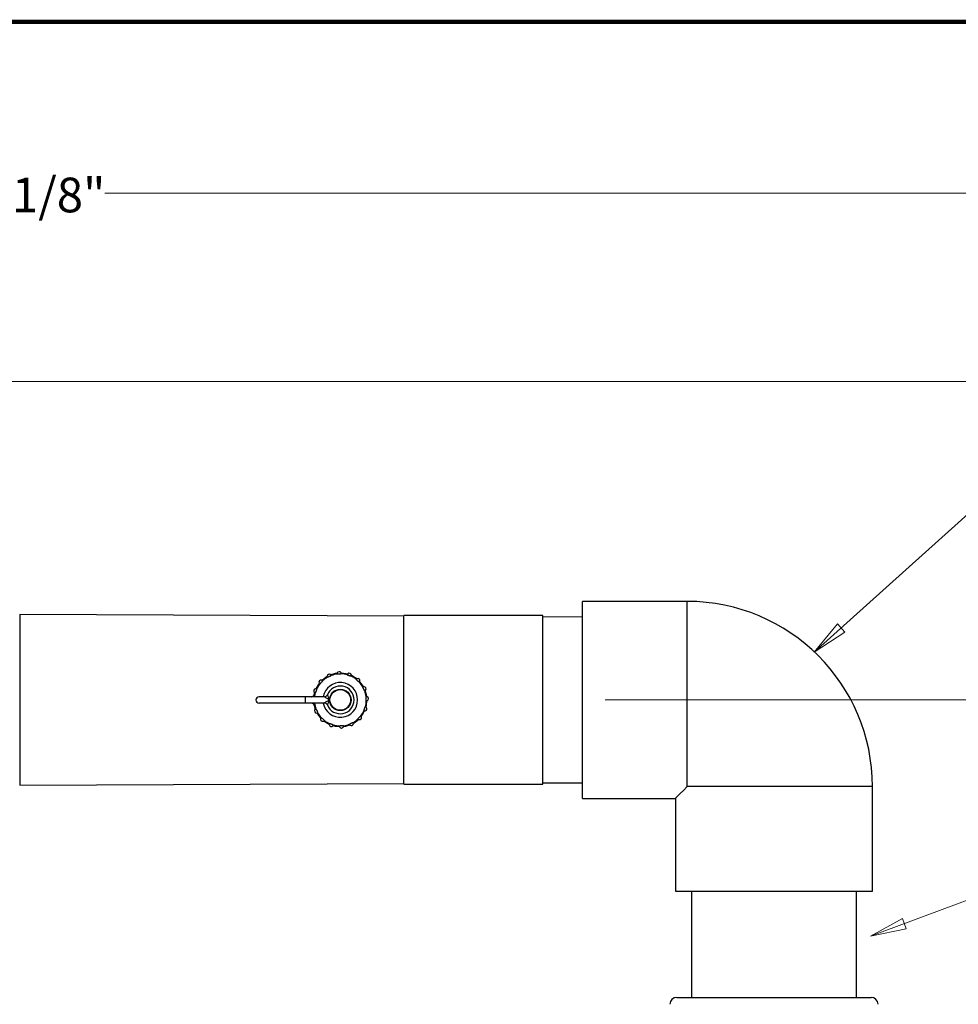
# Model space of a CAD drawing. Units: inches. Extents: x 0 to 16.9, y 0 to 10.9.
# Drawn here: x 6.1 to 9.5, y 7.3 to 10.9 of the extents above; entities that cross this region are included whole.
import ezdxf

# ---------------------------------------------------------------- set-up
doc = ezdxf.new("R2010")
doc.units = ezdxf.units.IN
doc.header["$MEASUREMENT"] = 0
doc.styles.add('logo', font='ARIALN.TTF')

msp = doc.modelspace()

# ---------------------------------------------------------------- hatches: boundary and pattern name
h = msp.add_hatch(color=256)
h.paths.add_polyline_path([(9.0025, 8.5769), (9.0857, 8.6787), (9.1125, 8.649)])
edge = h.paths.add_edge_path(flags=16)
edge.add_line((9.0025, 8.5769), (9.0857, 8.6787))
edge.add_line((9.0857, 8.6787), (9.1125, 8.649))
h = msp.add_hatch(color=256)
h.paths.add_polyline_path([(9.0025, 8.5769), (9.0857, 8.6787), (9.1125, 8.649)])
edge = h.paths.add_edge_path(flags=16)
edge.add_line((9.0025, 8.5769), (9.0857, 8.6787))
edge.add_line((9.0857, 8.6787), (9.1125, 8.649))
h = msp.add_hatch(color=256)
h.paths.add_polyline_path([(9.2054, 7.5528), (9.3202, 7.617), (9.3342, 7.5795)])
edge = h.paths.add_edge_path(flags=16)
edge.add_line((9.2054, 7.5528), (9.3202, 7.617))
edge.add_line((9.3202, 7.617), (9.3342, 7.5795))
h = msp.add_hatch(color=256)
h.paths.add_polyline_path([(9.2054, 7.5528), (9.3202, 7.617), (9.3342, 7.5795)])
edge = h.paths.add_edge_path(flags=16)
edge.add_line((9.2054, 7.5528), (9.3202, 7.617))
edge.add_line((9.3202, 7.617), (9.3342, 7.5795))

# ---------------------------------------------------------------- linework, layer by layer
at = {"color": 7, "linetype": 'Continuous', "lineweight": 25}
for p, q in [((8.5447, 8.7596), (8.1672, 8.7596)), ((8.1672, 8.0496), (8.1672, 8.7596)), ((7.524, 8.7059), (6.1396, 8.712)), ((8.024, 8.709), (7.524, 8.709)), ((7.524, 8.4561), (7.524, 8.709)), ((8.024, 8.4561), (8.024, 8.709)), ((8.1672, 8.7031), (8.024, 8.7038)), ((7.524, 8.1002), (7.524, 8.4561)), ((8.024, 8.1002), (8.024, 8.4561)), ((7.1697, 8.4159), (7.0022, 8.4159)), ((7.2377, 8.4159), (7.1697, 8.4159)), ((7.202, 8.4304), (7.2006, 8.4248)), ((7.0022, 8.3934), (7.1697, 8.3934)), ((7.1697, 8.3934), (7.2377, 8.3934)), ((7.2006, 8.3845), (7.2046, 8.3709)), ((7.2522, 8.4128), (7.2522, 8.4066)), ((7.2522, 8.4066), (7.2522, 8.4027)), ((7.2522, 8.4027), (7.2522, 8.3964)), ((6.1396, 8.0972), (7.524, 8.1033)), ((7.524, 8.1002), (8.024, 8.1002)), ((8.024, 8.1055), (8.1672, 8.1061)), ((9.2122, 7.7146), (9.2122, 8.0921)), ((8.1672, 8.0496), (8.5022, 8.0496)), ((8.5022, 8.0496), (8.5022, 7.7146)), ((8.5022, 7.7146), (8.8572, 7.7146)), ((8.5603, 7.7146), (8.5603, 7.3321)), ((8.8572, 7.7146), (9.2122, 7.7146)), ((9.1541, 7.3321), (9.1541, 7.7146)), ((8.5072, 7.3321), (9.2072, 7.3321))]:
    msp.add_line(p, q, dxfattribs=at)
at = {"color": 8, "linetype": 'Continuous', "lineweight": 25}
for p, q in [((8.5447, 8.0921), (8.5447, 8.7596)), ((6.1396, 8.712), (6.1396, 8.4046)), ((7.1697, 8.3934), (7.1697, 8.4159)), ((6.1396, 8.4046), (6.1396, 8.0972)), ((9.2122, 8.0921), (8.5447, 8.0921))]:
    msp.add_line(p, q, dxfattribs=at)
at = {"const_width": 0.0153}
msp.add_lwpolyline([(0.1494, 10.8492), (16.147, 10.8492, -0.414214), (16.2798, 10.7164), (16.2798, 0.1561, -0.414214), (16.147, 0.0232), (0.1494, 0.0232, -0.414214), (0.0166, 0.1561), (0.0166, 10.7164, -0.414214)], format="xyb", close=True, dxfattribs=at)
at = {"lineweight": 18}
for points in [[(11.7022, 10.232), (6.4468, 10.232)], [(5.4288, 9.5522), (13.3198, 9.5522)], [(9.5916, 9.107), (9.0025, 8.5769)], [(9.0025, 8.5769), (9.0857, 8.6787), (9.1125, 8.649), (9.0025, 8.5769)], [(9.0025, 8.5769), (9.0857, 8.6787), (9.1125, 8.649), (9.0025, 8.5769)], [(8.2486, 8.4046), (10.5629, 8.4046)], [(9.7636, 7.7612), (9.2054, 7.5528)], [(9.2054, 7.5528), (9.3202, 7.617), (9.3342, 7.5795), (9.2054, 7.5528)], [(9.2054, 7.5528), (9.3202, 7.617), (9.3342, 7.5795), (9.2054, 7.5528)]]:
    msp.add_lwpolyline(points, dxfattribs=at)
at = {"lineweight": 0}
for points in [[(9.0025, 8.5769), (9.0857, 8.6787), (9.1125, 8.649)], [(9.0025, 8.5769), (9.0857, 8.6787), (9.1125, 8.649)], [(9.2054, 7.5528), (9.3202, 7.617), (9.3342, 7.5795)], [(9.2054, 7.5528), (9.3202, 7.617), (9.3342, 7.5795)]]:
    msp.add_lwpolyline(points, dxfattribs=at)
at = {"color": 7, "linetype": 'Continuous', "lineweight": 25, "flags": 128}
for points in [[(7.2474, 8.4884), (7.2421, 8.4852), (7.229, 8.475)], [(7.283, 8.5002), (7.2768, 8.4992), (7.261, 8.4948)], [(7.3205, 8.4974), (7.3141, 8.4989), (7.298, 8.5008)], [(7.354, 8.4804), (7.3486, 8.4844), (7.3346, 8.4922)], [(7.2189, 8.4639), (7.2154, 8.4591), (7.2071, 8.4445)], [(7.3785, 8.452), (7.3749, 8.4579), (7.3651, 8.4703)], [(7.3903, 8.4163), (7.3891, 8.4233), (7.3848, 8.4384)], [(7.1979, 8.3934), (7.1986, 8.3931), (7.2017, 8.3927)], [(7.3874, 8.3788), (7.3891, 8.3859), (7.3909, 8.4013)], [(7.2109, 8.3573), (7.2154, 8.3501), (7.2244, 8.3389)], [(7.3705, 8.3453), (7.3749, 8.3514), (7.3823, 8.3648)], [(7.2354, 8.3288), (7.2421, 8.324), (7.2549, 8.317)], [(7.2689, 8.3119), (7.2768, 8.3101), (7.2914, 8.3084)], [(7.3064, 8.3091), (7.3141, 8.3103), (7.3285, 8.3145)], [(7.3421, 8.3208), (7.3486, 8.3248), (7.3604, 8.3343)], [(8.5447, 8.0921), (8.5309, 8.0783), (8.5196, 8.067), (8.5111, 8.0585), (8.5054, 8.0528), (8.5026, 8.05), (8.5022, 8.0496)]]:
    msp.add_lwpolyline(points, dxfattribs=at)
at = {"color": 7, "linetype": 'Continuous', "lineweight": 25}
for radius in [0.0387, 0.0372]:
    msp.add_circle((7.2947, 8.4046), radius, dxfattribs=at)
for centre, radius, start, end in [((8.5447, 8.0921), 0.6675, 0, 90), ((7.2947, 8.4046), 0.0938, 119.776, 132.724), ((7.2551, 8.4896), 0.00781, 22.612, 207.388), ((7.2947, 8.4046), 0.0938, 97.276, 110.224), ((7.2906, 8.4983), 0.00781, 0.112, 184.888), ((7.2947, 8.4046), 0.0938, 74.776, 87.724), ((7.3268, 8.4927), 0.00781, 337.612, 162.388), ((7.2947, 8.4046), 0.0938, 52.276, 65.224), ((7.2947, 8.4046), 0.0938, 142.276, 155.224), ((7.2256, 8.468), 0.00781, 45.112, 229.888), ((7.2947, 8.4046), 0.05, 201.5521, 158.4479), ((7.3581, 8.4737), 0.00781, 315.112, 139.888), ((7.2947, 8.4046), 0.0938, 29.776, 42.724), ((7.3797, 8.4442), 0.00781, 292.612, 117.388), ((7.0022, 8.4046), 0.0113, 90, 270), ((7.2066, 8.4367), 0.00781, 67.612, 252.388), ((7.2947, 8.4046), 0.0938, 164.776, 173.1079), ((7.2377, 8.4271), 0.0112, 270, 338.4479), ((7.2947, 8.4046), 0.0937, 7.276, 20.224), ((7.3884, 8.4087), 0.00781, 270.112, 94.888), ((7.2947, 8.4046), 0.0937, 187.276, 200.224), ((7.2377, 8.3821), 0.0113, 21.5521, 90), ((7.3828, 8.3726), 0.00781, 247.612, 72.388), ((7.2947, 8.4046), 0.0938, 344.776, 357.724), ((7.2097, 8.365), 0.00781, 112.612, 297.388), ((7.2947, 8.4046), 0.0938, 209.776, 222.724), ((7.3638, 8.3413), 0.00781, 225.112, 49.888), ((7.2947, 8.4046), 0.0937, 322.276, 335.224), ((7.2314, 8.3355), 0.00781, 135.112, 319.888), ((7.2947, 8.4046), 0.0938, 232.276, 245.224), ((7.2627, 8.3165), 0.00781, 157.612, 342.388), ((7.2947, 8.4046), 0.0937, 254.776, 267.724), ((7.2988, 8.311), 0.00781, 180.112, 4.888), ((7.2947, 8.4046), 0.0937, 277.276, 290.224), ((7.3343, 8.3197), 0.00781, 202.612, 27.388), ((7.2947, 8.4046), 0.0937, 299.776, 312.724), ((8.5072, 7.3071), 0.025, 90, 180), ((9.2072, 7.3071), 0.025, 0, 90)]:
    msp.add_arc(centre, radius, start, end, dxfattribs=at)
at = {"color": 8, "linetype": 'Continuous', "lineweight": 25}
msp.add_arc((7.2947, 8.4046), 0.0625, 190.3698, 169.6302, dxfattribs=at)
at = {"color": 7, "linetype": 'Continuous', "lineweight": 25}
for points, knots in [([(7.2623, 8.4926), (7.2622, 8.4925), (7.2621, 8.4924), (7.261, 8.4917), (7.2593, 8.4907), (7.2572, 8.4895), (7.2548, 8.4883), (7.2524, 8.4874), (7.2503, 8.4866), (7.2488, 8.4862), (7.2482, 8.486), (7.2482, 8.486), (7.2482, 8.486)], [0, 0, 0, 0, 0.105675, 0.211409, 0.317773, 0.425063, 0.532667, 0.640182, 0.747756, 0.855275, 0.962086, 1, 1, 1, 1]), ([(7.2984, 8.4983), (7.2984, 8.4983), (7.2982, 8.4982), (7.2969, 8.498), (7.295, 8.4977), (7.2925, 8.4974), (7.2899, 8.4972), (7.2873, 8.4973), (7.2851, 8.4974), (7.2835, 8.4975), (7.2829, 8.4976), (7.2829, 8.4976), (7.2828, 8.4976)], [0, 0, 0, 0, 0.1056749, 0.2114083, 0.3177724, 0.4250624, 0.5326662, 0.6401808, 0.7477545, 0.8552747, 0.9620857, 1, 1, 1, 1]), ([(7.334, 8.4897), (7.3339, 8.4898), (7.3338, 8.4898), (7.3325, 8.49), (7.3305, 8.4905), (7.3282, 8.4912), (7.3257, 8.4921), (7.3233, 8.4931), (7.3213, 8.494), (7.3199, 8.4947), (7.3194, 8.4951), (7.3193, 8.4951), (7.3193, 8.4951)], [0, 0, 0, 0, 0.1056748, 0.2114075, 0.3177711, 0.4250637, 0.5326664, 0.6401822, 0.7477543, 0.8552744, 0.9620856, 1, 1, 1, 1]), ([(7.2311, 8.4735), (7.2311, 8.4734), (7.231, 8.4733), (7.2302, 8.4722), (7.2291, 8.4706), (7.2276, 8.4687), (7.2258, 8.4667), (7.2239, 8.4649), (7.2223, 8.4634), (7.2211, 8.4624), (7.2206, 8.462), (7.2206, 8.462), (7.2206, 8.462)], [0, 0, 0, 0, 0.105675, 0.211409, 0.31777, 0.425063, 0.532668, 0.640184, 0.747755, 0.855274, 0.962086, 1, 1, 1, 1]), ([(7.3636, 8.4682), (7.3635, 8.4683), (7.3634, 8.4684), (7.3623, 8.4691), (7.3607, 8.4702), (7.3588, 8.4718), (7.3568, 8.4736), (7.355, 8.4754), (7.3535, 8.477), (7.3525, 8.4782), (7.3521, 8.4787), (7.3521, 8.4788), (7.3521, 8.4788)], [0, 0, 0, 0, 0.105675, 0.211409, 0.317772, 0.425065, 0.532666, 0.640184, 0.747753, 0.855275, 0.962086, 1, 1, 1, 1]), ([(7.3827, 8.437), (7.3826, 8.4371), (7.3825, 8.4372), (7.3818, 8.4383), (7.3808, 8.44), (7.3796, 8.4422), (7.3784, 8.4446), (7.3775, 8.4469), (7.3767, 8.449), (7.3763, 8.4505), (7.3761, 8.4511), (7.3761, 8.4512), (7.3761, 8.4512)], [0, 0, 0, 0, 0.105674, 0.211408, 0.317769, 0.425064, 0.532663, 0.640183, 0.747753, 0.855275, 0.962086, 1, 1, 1, 1]), ([(7.1896, 8.4159), (7.1909, 8.416), (7.1935, 8.4162), (7.1956, 8.4176), (7.1967, 8.4184)], [0, 0, 0, 0, 0.499999, 1, 1, 1, 1]), ([(7.1967, 8.4184), (7.1976, 8.4193), (7.1995, 8.4211), (7.2002, 8.4235), (7.2006, 8.4248)], [0, 0, 0, 0, 0.500007, 1, 1, 1, 1]), ([(7.2096, 8.4439), (7.2096, 8.4438), (7.2095, 8.4437), (7.2093, 8.4424), (7.2088, 8.4404), (7.2082, 8.4381), (7.2073, 8.4356), (7.2063, 8.4332), (7.2053, 8.4312), (7.2046, 8.4298), (7.2043, 8.4293), (7.2043, 8.4292), (7.2043, 8.4292)], [0, 0, 0, 0, 0.105674, 0.211407, 0.317767, 0.425064, 0.532666, 0.640185, 0.747754, 0.855274, 0.962086, 1, 1, 1, 1]), ([(7.2522, 8.4066), (7.2506, 8.4075), (7.2475, 8.4093), (7.2434, 8.4119), (7.2402, 8.4141), (7.2384, 8.4154), (7.2378, 8.4158), (7.2378, 8.4159), (7.2377, 8.4159)], [0, 0, 0, 0, 0.244495, 0.492268, 0.685739, 0.849414, 0.957183, 1, 1, 1, 1]), ([(7.2482, 8.423), (7.2482, 8.4229), (7.2483, 8.4228), (7.2486, 8.422), (7.2492, 8.4205), (7.2504, 8.4172), (7.2516, 8.4144), (7.2522, 8.4128)], [0, 0, 0, 0, 0.17776, 0.205595, 0.422032, 0.670326, 1, 1, 1, 1]), ([(7.3884, 8.4009), (7.3884, 8.401), (7.3883, 8.4011), (7.3881, 8.4024), (7.3878, 8.4044), (7.3875, 8.4068), (7.3873, 8.4095), (7.3874, 8.4121), (7.3875, 8.4143), (7.3876, 8.4158), (7.3877, 8.4164), (7.3877, 8.4165), (7.3877, 8.4165)], [0, 0, 0, 0, 0.105674, 0.211411, 0.31777, 0.425064, 0.532668, 0.640182, 0.747755, 0.855275, 0.962086, 1, 1, 1, 1]), ([(7.1967, 8.3909), (7.1956, 8.3916), (7.1935, 8.393), (7.1909, 8.3933), (7.1896, 8.3934)], [0, 0, 0, 0, 0.500001, 1, 1, 1, 1]), ([(7.2006, 8.3845), (7.2002, 8.3857), (7.1995, 8.3882), (7.1976, 8.39), (7.1967, 8.3909)], [0, 0, 0, 0, 0.499993, 1, 1, 1, 1]), ([(7.2018, 8.3934), (7.2018, 8.3931), (7.2017, 8.3928), (7.2017, 8.3928), (7.2017, 8.3927)], [0, 0, 0, 0, 0.682705, 1, 1, 1, 1]), ([(7.2377, 8.3934), (7.2378, 8.3934), (7.2379, 8.3935), (7.2387, 8.394), (7.2402, 8.3952), (7.2434, 8.3974), (7.2475, 8.4), (7.2506, 8.4018), (7.2522, 8.4027)], [0, 0, 0, 0, 0.106046, 0.150562, 0.314242, 0.507718, 0.755498, 1, 1, 1, 1]), ([(7.2522, 8.3964), (7.2522, 8.3963), (7.2515, 8.3948), (7.2504, 8.392), (7.2492, 8.3888), (7.2484, 8.3869), (7.2482, 8.3863), (7.2482, 8.3863), (7.2482, 8.3863)], [0, 0, 0, 0, 0.013214, 0.32965, 0.577859, 0.794222, 0.957715, 1, 1, 1, 1]), ([(7.3798, 8.3653), (7.3799, 8.3654), (7.3799, 8.3656), (7.3801, 8.3669), (7.3806, 8.3688), (7.3813, 8.3711), (7.3822, 8.3737), (7.3831, 8.376), (7.3841, 8.378), (7.3848, 8.3794), (7.3851, 8.38), (7.3852, 8.38), (7.3852, 8.38)], [0, 0, 0, 0, 0.105674, 0.211407, 0.317768, 0.425063, 0.532665, 0.640183, 0.747755, 0.855274, 0.962086, 1, 1, 1, 1]), ([(7.2067, 8.3722), (7.2068, 8.3721), (7.2069, 8.372), (7.2076, 8.3709), (7.2087, 8.3692), (7.2098, 8.3671), (7.211, 8.3647), (7.212, 8.3623), (7.2127, 8.3602), (7.2132, 8.3587), (7.2133, 8.3581), (7.2133, 8.3581), (7.2133, 8.3581)], [0, 0, 0, 0, 0.105674, 0.211408, 0.317769, 0.425064, 0.532664, 0.640183, 0.747753, 0.855274, 0.962086, 1, 1, 1, 1]), ([(7.3583, 8.3357), (7.3584, 8.3358), (7.3585, 8.336), (7.3592, 8.3371), (7.3603, 8.3386), (7.3619, 8.3406), (7.3637, 8.3426), (7.3655, 8.3444), (7.3671, 8.3458), (7.3683, 8.3468), (7.3688, 8.3472), (7.3689, 8.3472), (7.3689, 8.3473)], [0, 0, 0, 0, 0.105675, 0.211408, 0.317771, 0.425062, 0.532665, 0.640183, 0.747754, 0.855275, 0.962086, 1, 1, 1, 1]), ([(7.2258, 8.341), (7.2259, 8.341), (7.2261, 8.3409), (7.2272, 8.3401), (7.2287, 8.339), (7.2307, 8.3375), (7.2327, 8.3357), (7.2345, 8.3339), (7.2359, 8.3322), (7.2369, 8.331), (7.2373, 8.3305), (7.2373, 8.3305), (7.2374, 8.3305)], [0, 0, 0, 0, 0.105675, 0.21141, 0.317773, 0.425066, 0.532662, 0.640183, 0.747754, 0.855276, 0.962085, 1, 1, 1, 1]), ([(7.2554, 8.3195), (7.2555, 8.3195), (7.2557, 8.3195), (7.257, 8.3192), (7.2589, 8.3187), (7.2612, 8.3181), (7.2638, 8.3172), (7.2661, 8.3162), (7.2681, 8.3152), (7.2695, 8.3145), (7.27, 8.3142), (7.2701, 8.3142), (7.2701, 8.3142)], [0, 0, 0, 0, 0.105675, 0.211408, 0.317769, 0.425065, 0.532662, 0.640181, 0.747753, 0.855275, 0.962086, 1, 1, 1, 1]), ([(7.291, 8.3109), (7.2911, 8.311), (7.2912, 8.311), (7.2925, 8.3113), (7.2945, 8.3116), (7.2969, 8.3118), (7.2996, 8.312), (7.3022, 8.312), (7.3044, 8.3119), (7.3059, 8.3117), (7.3065, 8.3116), (7.3066, 8.3116), (7.3066, 8.3116)], [0, 0, 0, 0, 0.1056748, 0.211408, 0.317772, 0.4250674, 0.5326651, 0.6401795, 0.7477531, 0.8552732, 0.9620857, 1, 1, 1, 1]), ([(7.3271, 8.3166), (7.3272, 8.3167), (7.3273, 8.3168), (7.3284, 8.3175), (7.3301, 8.3186), (7.3323, 8.3197), (7.3347, 8.3209), (7.337, 8.3219), (7.3391, 8.3226), (7.3406, 8.3231), (7.3412, 8.3232), (7.3413, 8.3232), (7.3413, 8.3232)], [0, 0, 0, 0, 0.105675, 0.211408, 0.31777, 0.425065, 0.532665, 0.640184, 0.747755, 0.855275, 0.962086, 1, 1, 1, 1])]:
    msp.add_open_spline(points, degree=3, knots=knots, dxfattribs=at)
at = {"color": 8, "linetype": 'Continuous', "lineweight": 25}
for points in [[(7.1967, 8.4184), (7.1961, 8.4179), (7.1954, 8.4172), (7.1953, 8.4161), (7.1953, 8.4159)], [(7.1967, 8.3909), (7.1961, 8.3914), (7.1954, 8.392), (7.1953, 8.3931), (7.1953, 8.3934)]]:
    msp.add_open_spline(points, degree=3, knots=[0, 0, 0, 0, 0.749896, 1, 1, 1, 1], dxfattribs=at)

# ---------------------------------------------------------------- texts
at = {"style": 'logo'}
msp.add_text('59-1/8"', height=0.125, dxfattribs=at).set_placement((5.8632, 10.1624))

doc.saveas('drawing.dxf')
